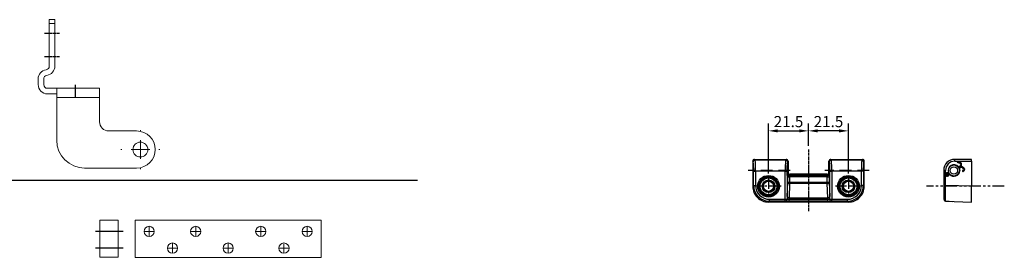
# Model space of a CAD drawing. Units: inches. Extents: x 124368 to 127120, y 193789 to 196993.
# Drawn here: x 125064 to 125594, y 196852 to 196980 of the extents above; entities that cross this region are included whole.
import ezdxf

# ---------------------------------------------------------------- set-up
doc = ezdxf.new("R2010")
doc.units = ezdxf.units.IN
doc.header["$MEASUREMENT"] = 0
for name, pattern in [('CENTER', [2, 1.25, -0.25, 0.25, -0.25]), ('HIDDEN', [9.525, 6.35, -3.175]), ('SLDSECTION2', [12.7, 6.35, -1.27, 1.27, -1.27, 1.27, -1.27]), ('SLDTANVISIBLE0', [12.7, 6.35, -1.27, 1.27, -1.27, 1.27, -1.27])]:
    doc.linetypes.add(name, pattern=pattern)
doc.layers.add('CHAIN_BRACKET', color=30, linetype='Continuous')
doc.layers.add('MOTOR_BRACKET', color=30, linetype='Continuous')
doc.styles.add('ROMANS', font='romans.shx', dxfattribs={"width": 0.8})
doc.dimstyles.new('WINDOWMASTERx2', dxfattribs={"dimscale": 2, "dimtxt": 3, "dimasz": 2.5, "dimexe": 2, "dimexo": 1, "dimgap": 1, "dimtad": 1, "dimdec": 1, "dimdsep": 46, "dimtxsty": 'ROMANS', "dimcen": 1, "dimclrd": 252, "dimclre": 252, "dimclrt": 7, "dimadec": 0, "dimazin": 0, "dimtfac": 1, "dimtdec": 1, "dimtmove": 0, "dimatfit": 0, "dimfxl": 0, "dimtolj": 1, "dimtzin": 0, "dimarcsym": 0})

# ---------------------------------------------------------------- blocks, each defined once
blk = doc.blocks.new('WAB 836E 01')
at = {"color": 1, "linetype": 'SLDTANVISIBLE0'}
blk.add_line((27.1, -8.5), (-14.73, -8.5), dxfattribs=at)
at = {"layer": 'CHAIN_BRACKET', "linetype": 'Continuous'}
for p, q in [((0.47, 5.56), (0.48, 5.71)), ((0.47, 5.38), (0.47, 5.56)), ((0.47, 5.2), (0.47, 5.38)), ((0.48, 5.83), (0.49, 5.92)), ((0.48, 5.71), (0.48, 5.83)), ((0.49, 5.98), (0.5, 6)), ((0.49, 5.92), (0.49, 5.98)), ((9.5, 6), (0.5, 6)), ((9.5, 5), (9.5, 6)), ((-4.53, 0), (-5.5, 0)), ((-5.5, 0), (-5.5, -8.02)), ((-4.53, -8.02), (-4.53, 0)), ((0.47, 5), (0.47, 5.2)), ((0.47, 5), (9.5, 5)), ((2.38, 4.72), (1.82, 4.53)), ((1.95, 4.31), (1.82, 4.53)), ((2.5, 4.5), (1.95, 4.31)), ((2.11, 4.03), (1.95, 4.31)), ((2.34, 1.88), (3.1, 2.32)), ((2.95, 4.7), (2.38, 4.72)), ((3.08, 4.47), (2.5, 4.5)), ((2.66, 1.39), (3.39, 1.82)), ((3.44, 1.74), (2.7, 1.31)), ((3.6, 1.46), (2.83, 1.01)), ((2.91, 1.06), (3.05, 0.54)), ((3.47, 4.46), (2.95, 4.7)), ((3.05, 0.54), (3.1, 0)), ((3.6, 4.23), (3.08, 4.47)), ((3.1, 2.32), (3.39, 1.82)), ((3.39, 1.82), (3.84, 2.2)), ((3.44, 1.74), (3.39, 1.82)), ((3.44, 1.74), (3.99, 1.93)), ((3.6, 1.46), (3.44, 1.74)), ((3.84, 4.04), (3.47, 4.46)), ((3.97, 3.81), (3.6, 4.23)), ((3.78, 2.14), (3.87, 2.15)), ((3.84, 4.04), (3.97, 3.81)), ((3.84, 2.2), (4.1, 2.71)), ((3.87, 2.15), (4.44, 2.13)), ((4.15, 3.28), (3.97, 3.81)), ((3.99, 1.93), (4.57, 1.9)), ((4.1, 2.71), (4.15, 3.28)), ((4.44, 2.13), (4.96, 1.88)), ((4.57, 1.9), (5.09, 1.66)), ((4.96, 1.88), (5.33, 1.47)), ((5.09, 1.66), (5.46, 1.24)), ((5.33, 1.47), (5.46, 1.24)), ((5.59, 0.14), (5.33, -0.37)), ((5.46, 1.24), (5.64, 0.71)), ((5.64, 0.71), (5.59, 0.14)), ((9.5, 5), (9.5, -8.51)), ((-4, -2.3), (-3.98, -2.11)), ((-3.94, -2.48), (-4, -2.3)), ((-3.98, -2.11), (-3.88, -1.94)), ((-3.94, -2.4), (-3.98, -2.36)), ((-3.76, -2.48), (-3.94, -2.4)), ((-3.81, -2.63), (-3.94, -2.48)), ((-3.88, -1.94), (-3.73, -1.81)), ((-3.63, -2.71), (-3.81, -2.63)), ((-3.56, -2.49), (-3.76, -2.48)), ((-3.73, -1.81), (-3.53, -1.75)), ((-3.43, -2.71), (-3.63, -2.71)), ((-3.37, -2.42), (-3.56, -2.49)), ((-3.53, -1.75), (-3.34, -1.77)), ((-3.25, -2.64), (-3.43, -2.71)), ((-3.23, -2.28), (-3.37, -2.42)), ((-3.29, -1.6), (-3.34, -1.77)), ((-3.34, -1.77), (-3.25, -1.79)), ((-3.25, -1.44), (-3.29, -1.6)), ((-3.27, -1.23), (-3.26, -1.24)), ((-3.26, -1.24), (-3.24, -1.32)), ((-3.24, -1.32), (-3.25, -1.44)), ((-3.25, -1.79), (-3.17, -1.8)), ((-3.1, -2.5), (-3.25, -2.64)), ((-3.15, -2.1), (-3.23, -2.28)), ((-3.17, -1.8), (-3.08, -1.81)), ((-3.13, -2.02), (-3.15, -2.1)), ((-3.02, -2.32), (-3.15, -2.1)), ((-3.09, -1.93), (-3.13, -2.02)), ((-3.02, -2.32), (-3.1, -2.5)), ((-3.05, -1.86), (-3.09, -1.93)), ((-3.08, -1.81), (-2.99, -1.8)), ((-3.02, -1.8), (-3.05, -1.86)), ((-3, -2.24), (-3.02, -2.32)), ((-2.86, -2.34), (-3.02, -2.32)), ((-2.96, -2.16), (-3, -2.24)), ((-2.99, -1.8), (-2.91, -1.79)), ((-2.92, -2.08), (-2.96, -2.16)), ((-2.95, -1.19), (-2.79, -1.1)), ((-2.95, -1.19), (-2.66, -1.69)), ((-2.88, -2.01), (-2.92, -2.08)), ((-2.91, -1.79), (-2.82, -1.76)), ((-2.82, -1.94), (-2.88, -2.01)), ((-2.73, -2.34), (-2.86, -2.34)), ((-2.82, -1.76), (-2.74, -1.73)), ((-2.76, -1.88), (-2.82, -1.94)), ((-2.69, -1.82), (-2.76, -1.88)), ((-2.74, -1.73), (-2.66, -1.69)), ((-2.66, -2.33), (-2.73, -2.34)), ((-2.61, -1.77), (-2.69, -1.82)), ((-2.66, -1.69), (-2.53, -1.61)), ((-2.61, -1.77), (-2.66, -1.69)), ((-2.65, -2.31), (-2.66, -2.33)), ((-2.48, -1.69), (-2.61, -1.77)), ((-2.45, -2.05), (-2.61, -1.77)), ((-2.28, -1.95), (-2.45, -2.05)), ((4.59, -0.25), (4.88, -0.75)), ((5.33, -0.37), (4.88, -0.75)), ((-4.53, -8.02), (-5.5, -8.02)), ((-5.5, -8.02), (-5.5, -15.51)), ((-4.55, -11.27), (-4.54, -9.67)), ((-4.54, -9.67), (-4.53, -8.02)), ((9.5, -8.51), (-4.53, -8.02)), ((9.5, -17), (9.5, -8.51)), ((-4.55, -12.73), (-4.55, -11.27)), ((-4.55, -14.02), (-4.55, -12.73)), ((-4.55, -15.08), (-4.55, -14.02)), ((-4.55, -15.86), (-4.55, -15.08)), ((-4.54, -16.35), (-4.55, -15.86)), ((-4.53, -16.51), (-4.54, -16.35)), ((-4.53, -16.51), (9.5, -17)), ((-4.53, -16.51), (-2.52, -16.58)), ((-2.52, -16.58), (-0.59, -16.65))]:
    blk.add_line(p, q, dxfattribs=at)
for radius in [3, 2]:
    blk.add_circle((0, 0), radius, dxfattribs=at)
for centre, radius, start, end in [((0.5, 0), 6, 90, 180), ((0.47, 0), 5, 90, 180), ((0, 0), 3.1, 38.4357, 201.7424), ((0, 0), 3.1, 220.2303, 0), ((2.66, 3.2), 0.989, 296.6171, 123.561), ((4.15, 0.63), 0.989, 296.6171, 123.561), ((-3.57, -2.12), 0.944, 71.3991, 348.7789), ((-3.16, -0.84), 0.408, 253.9235, 300.2574), ((-2.26, -2.4), 0.397, 119.2325, 166.9427), ((-4.5, -15.51), 1, 180, 268)]:
    blk.add_arc(centre, radius, start, end, dxfattribs=at)
blk = doc.blocks.new('WAB 836E 01 (Front)')
at = {"color": 1, "linetype": 'CENTER'}
blk.add_line((32.64, -5.27), (32.64, 27.83), dxfattribs=at)
at = {"color": 1, "linetype": 'SLDSECTION2'}
for p, q in [((11.14, 9.58), (11.14, 19.42)), ((54.14, 9.58), (54.14, 19.42)), ((4.49, 14.5), (18.04, 14.5)), ((47.36, 14.5), (60.92, 14.5))]:
    blk.add_line(p, q, dxfattribs=at)
at = {"color": 1, "linetype": 'HIDDEN'}
for p, q in [((0, 6), (23.79, 6)), ((42.49, 6), (65.11, 6))]:
    blk.add_line(p, q, dxfattribs=at)
at = {"layer": 'CHAIN_BRACKET', "linetype": 'Continuous'}
for p, q in [((11.14, 23), (11.63, 22.51)), ((11.14, 23), (54.15, 23)), ((11.63, 22.51), (11.63, 21.51)), ((11.63, 22.51), (20.15, 22.51)), ((20.15, 21.51), (11.63, 21.51)), ((20.15, 22.51), (20.22, 22.58)), ((20.15, 22.51), (20.15, 21.51)), ((20.15, 6.32), (20.15, 21.51)), ((21.15, 21.51), (20.15, 21.51)), ((21.22, 21.58), (21.15, 21.51)), ((21.15, 21.51), (21.15, 6.32)), ((21.22, 21.41), (21.22, 21.58)), ((22.22, 21.41), (21.22, 21.41)), ((22.22, 22.65), (43.06, 22.65)), ((22.22, 22.65), (22.22, 21.65)), ((22.22, 21.65), (22.22, 21.41)), ((43.06, 21.65), (22.22, 21.65)), ((22.22, 21.41), (43.06, 21.41)), ((43.06, 22.65), (43.06, 21.65)), ((43.06, 21.41), (43.06, 21.65)), ((44.06, 21.41), (43.06, 21.41)), ((44.13, 21.51), (44.06, 21.58)), ((44.06, 21.58), (44.06, 21.41)), ((44.13, 6.32), (44.13, 21.51)), ((45.13, 21.51), (44.13, 21.51)), ((45.06, 22.58), (45.13, 22.51)), ((45.13, 22.51), (53.66, 22.51)), ((45.13, 22.51), (45.13, 21.51)), ((45.13, 21.51), (45.13, 6.32)), ((53.66, 21.51), (45.13, 21.51)), ((53.66, 22.51), (54.15, 23)), ((53.66, 22.51), (53.66, 21.51)), ((21.51, 12.28), (21.24, 20)), ((22.24, 20.71), (22.51, 12.99)), ((43.04, 20.71), (22.24, 20.71)), ((42.77, 12.99), (43.04, 20.71)), ((44.04, 20), (43.77, 12.28)), ((3.13, 14.02), (2.64, 14.51)), ((2.64, 14.51), (2.64, 1)), ((3.13, 6.32), (3.13, 14.02)), ((3.13, 14.02), (4.13, 14.02)), ((4.13, 14.02), (4.13, 6.32)), ((21.51, 9.41), (21.51, 12.28)), ((22.51, 12.28), (21.51, 12.28)), ((22.51, 12.99), (42.77, 12.99)), ((22.51, 12.99), (22.51, 12.28)), ((22.51, 12.28), (22.51, 9.41)), ((42.77, 12.28), (22.51, 12.28)), ((42.77, 12.28), (42.77, 12.99)), ((42.77, 9.41), (42.77, 12.28)), ((43.77, 12.28), (42.77, 12.28)), ((43.77, 12.28), (43.77, 9.41)), ((61.15, 6.32), (61.15, 14.02)), ((62.15, 14.02), (61.15, 14.02)), ((62.64, 14.51), (62.15, 14.02)), ((62.15, 14.02), (62.15, 6.32)), ((62.64, 1), (62.64, 14.51)), ((3.13, 6.32), (4.13, 6.32)), ((4.13, 6.32), (20.15, 6.32)), ((21.15, 6.32), (20.15, 6.32)), ((22.51, 9.41), (21.51, 9.41)), ((21.55, 7.63), (21.53, 8)), ((21.64, 7), (21.59, 7.05)), ((21.64, 7), (21.64, 1)), ((22.51, 9.41), (42.77, 9.41)), ((22.53, 8.71), (22.55, 8.34)), ((42.75, 8.71), (22.53, 8.71)), ((22.55, 8.34), (42.74, 8.34)), ((42.69, 8.05), (22.59, 8.05)), ((22.59, 8.05), (22.64, 8)), ((22.64, 8), (42.64, 8)), ((42.64, 8), (42.69, 8.05)), ((42.74, 8.34), (42.75, 8.71)), ((43.77, 9.41), (42.77, 9.41)), ((43.69, 7.05), (43.64, 7)), ((43.64, 1), (43.64, 7)), ((43.75, 8), (43.74, 7.63)), ((45.13, 6.32), (44.13, 6.32)), ((45.13, 6.32), (61.15, 6.32)), ((62.15, 6.32), (61.15, 6.32)), ((2.64, 1), (2.96, 1.32)), ((3.96, 0.32), (3.64, 0)), ((20.32, 0.32), (3.96, 0.32)), ((20.64, 0), (20.32, 0.32)), ((21.32, 1.32), (21.64, 1)), ((43.64, 1), (43.96, 1.32)), ((44.96, 0.32), (44.64, 0)), ((61.32, 0.32), (44.96, 0.32)), ((61.64, 0), (61.32, 0.32)), ((62.32, 1.32), (62.64, 1)), ((20.64, 0), (3.64, 0)), ((61.64, 0), (44.64, 0))]:
    blk.add_line(p, q, dxfattribs=at)
at = {"layer": 'CHAIN_BRACKET', "linetype": 'Continuous', "flags": 128}
for points in [[(20.15, 22.51), (20.35, 22.49), (20.54, 22.43), (20.71, 22.34), (20.86, 22.22), (20.98, 22.07), (21.08, 21.89), (21.13, 21.71), (21.15, 21.51)], [(20.22, 22.58), (20.42, 22.56), (20.61, 22.5), (20.78, 22.41), (20.93, 22.29), (21.05, 22.14), (21.15, 21.96), (21.2, 21.78), (21.22, 21.58)], [(45.06, 22.58), (44.87, 22.56), (44.68, 22.5), (44.51, 22.41), (44.36, 22.29), (44.23, 22.14), (44.14, 21.96), (44.08, 21.78), (44.06, 21.58)], [(45.13, 22.51), (44.94, 22.49), (44.75, 22.43), (44.58, 22.34), (44.43, 22.22), (44.3, 22.07), (44.21, 21.89), (44.15, 21.71), (44.13, 21.51)], [(22.24, 20.71), (22.05, 20.69), (21.87, 20.65), (21.7, 20.58), (21.55, 20.49), (21.42, 20.39), (21.33, 20.27), (21.27, 20.14), (21.24, 20)], [(44.04, 20), (44.02, 20.14), (43.96, 20.27), (43.87, 20.39), (43.74, 20.49), (43.59, 20.58), (43.42, 20.65), (43.24, 20.69), (43.04, 20.71)], [(22.51, 12.99), (22.32, 12.97), (22.14, 12.93), (21.97, 12.86), (21.81, 12.77), (21.69, 12.67), (21.6, 12.54), (21.54, 12.41), (21.51, 12.28)], [(43.77, 12.28), (43.75, 12.41), (43.69, 12.54), (43.6, 12.67), (43.47, 12.77), (43.32, 12.86), (43.15, 12.93), (42.97, 12.97), (42.77, 12.99)], [(2.87, 6), (2.87, 5.55), (2.87, 5.11), (2.88, 4.68), (2.88, 4.29), (2.89, 3.93), (2.91, 3.62), (2.92, 3.35), (2.93, 3.15), (2.95, 3), (2.96, 2.92), (2.98, 2.9), (2.99, 2.95), (3.01, 3.07), (3.02, 3.24), (3.04, 3.48), (3.05, 3.77), (3.06, 4.11), (3.07, 4.48), (3.08, 4.89), (3.08, 5.33), (3.08, 5.77), (3.08, 6.23), (3.08, 6.67), (3.08, 7.11), (3.07, 7.52), (3.06, 7.89), (3.05, 8.23), (3.04, 8.52), (3.02, 8.76), (3.01, 8.93), (2.99, 9.05), (2.98, 9.1), (2.96, 9.08), (2.95, 9), (2.93, 8.85), (2.92, 8.65), (2.91, 8.38), (2.89, 8.07), (2.88, 7.71), (2.88, 7.32), (2.87, 6.89), (2.87, 6.45), (2.87, 6)], [(21.2, 6), (21.2, 5.55), (21.21, 5.11), (21.21, 4.68), (21.22, 4.29), (21.23, 3.93), (21.24, 3.62), (21.26, 3.35), (21.27, 3.15), (21.28, 3), (21.3, 2.92), (21.32, 2.9), (21.33, 2.95), (21.35, 3.07), (21.36, 3.24), (21.37, 3.48), (21.39, 3.77), (21.4, 4.11), (21.41, 4.48), (21.41, 4.89), (21.42, 5.33), (21.42, 5.77), (21.42, 6.23), (21.42, 6.67), (21.41, 7.11), (21.41, 7.52), (21.4, 7.89), (21.39, 8.23), (21.37, 8.52), (21.36, 8.76), (21.35, 8.93), (21.33, 9.05), (21.32, 9.1), (21.3, 9.08), (21.28, 9), (21.27, 8.85), (21.26, 8.65), (21.24, 8.38), (21.23, 8.07), (21.22, 7.71), (21.21, 7.32), (21.21, 6.89), (21.2, 6.45), (21.2, 6)], [(22.53, 8.71), (22.34, 8.69), (22.16, 8.65), (21.99, 8.58), (21.84, 8.49), (21.71, 8.39), (21.62, 8.27), (21.56, 8.14), (21.53, 8)], [(22.55, 8.34), (22.35, 8.33), (22.17, 8.28), (22, 8.22), (21.85, 8.13), (21.72, 8.02), (21.63, 7.9), (21.57, 7.77), (21.55, 7.63)], [(22.59, 8.05), (22.4, 8.03), (22.21, 7.97), (22.04, 7.88), (21.89, 7.76), (21.76, 7.61), (21.67, 7.43), (21.61, 7.24), (21.59, 7.05)], [(43.69, 7.05), (43.67, 7.24), (43.62, 7.43), (43.52, 7.61), (43.4, 7.76), (43.25, 7.88), (43.08, 7.97), (42.89, 8.03), (42.69, 8.05)], [(43.74, 7.63), (43.72, 7.77), (43.66, 7.9), (43.56, 8.02), (43.44, 8.13), (43.29, 8.22), (43.12, 8.28), (42.93, 8.33), (42.74, 8.34)], [(43.75, 8), (43.73, 8.14), (43.67, 8.27), (43.58, 8.39), (43.45, 8.49), (43.3, 8.58), (43.13, 8.65), (42.95, 8.69), (42.75, 8.71)], [(44.08, 6), (44.08, 5.55), (44.08, 5.11), (44.07, 4.68), (44.07, 4.29), (44.06, 3.93), (44.04, 3.62), (44.03, 3.35), (44.02, 3.15), (44, 3), (43.99, 2.92), (43.97, 2.9), (43.96, 2.95), (43.94, 3.07), (43.93, 3.24), (43.91, 3.48), (43.9, 3.77), (43.89, 4.11), (43.88, 4.48), (43.87, 4.89), (43.87, 5.33), (43.87, 5.77), (43.87, 6.23), (43.87, 6.67), (43.87, 7.11), (43.88, 7.52), (43.89, 7.89), (43.9, 8.23), (43.91, 8.52), (43.93, 8.76), (43.94, 8.93), (43.96, 9.05), (43.97, 9.1), (43.99, 9.08), (44, 9), (44.02, 8.85), (44.03, 8.65), (44.04, 8.38), (44.06, 8.07), (44.07, 7.71), (44.07, 7.32), (44.08, 6.89), (44.08, 6.45), (44.08, 6)], [(62.42, 6), (62.42, 6.45), (62.42, 6.89), (62.41, 7.32), (62.4, 7.71), (62.39, 8.07), (62.38, 8.38), (62.37, 8.65), (62.35, 8.85), (62.34, 9), (62.32, 9.08), (62.31, 9.1), (62.29, 9.05), (62.28, 8.93), (62.26, 8.76), (62.25, 8.52), (62.24, 8.23), (62.23, 7.89), (62.22, 7.52), (62.21, 7.11), (62.21, 6.67), (62.2, 6.23), (62.2, 5.77), (62.21, 5.33), (62.21, 4.89), (62.22, 4.48), (62.23, 4.11), (62.24, 3.77), (62.25, 3.48), (62.26, 3.24), (62.28, 3.07), (62.29, 2.95), (62.31, 2.9), (62.32, 2.92), (62.34, 3), (62.35, 3.15), (62.37, 3.35), (62.38, 3.62), (62.39, 3.93), (62.4, 4.29), (62.41, 4.68), (62.42, 5.11), (62.42, 5.55), (62.42, 6)], [(2.96, 1.32), (2.98, 1.13), (3.04, 0.94), (3.13, 0.77), (3.26, 0.61), (3.41, 0.49), (3.58, 0.4), (3.77, 0.34), (3.96, 0.32)], [(21.32, 1.32), (21.3, 1.13), (21.25, 0.94), (21.15, 0.77), (21.03, 0.61), (20.88, 0.49), (20.7, 0.4), (20.52, 0.34), (20.32, 0.32)], [(44.96, 0.32), (44.77, 0.34), (44.58, 0.4), (44.41, 0.49), (44.26, 0.61), (44.13, 0.77), (44.04, 0.94), (43.98, 1.13), (43.96, 1.32)], [(62.32, 1.32), (62.3, 1.13), (62.25, 0.94), (62.15, 0.77), (62.03, 0.61), (61.88, 0.49), (61.7, 0.4), (61.52, 0.34), (61.32, 0.32)]]:
    blk.add_lwpolyline(points, dxfattribs=at)
at = {"layer": 'CHAIN_BRACKET', "linetype": 'Continuous'}
for centre, radius in [((11.14, 14.5), 5.83), ((11.14, 14.5), 5.33), ((11.14, 14.5), 5.02), ((11.14, 14.5), 4.52), ((11.14, 14.5), 3.41), ((11.14, 14.5), 2.91), ((11.14, 14.5), 2.75), ((54.14, 14.5), 5.83), ((54.14, 14.5), 5.33), ((54.14, 14.5), 5.02), ((54.14, 14.5), 4.52), ((54.14, 14.5), 3.41), ((54.14, 14.5), 2.91), ((54.14, 14.5), 2.75)]:
    blk.add_circle(centre, radius, dxfattribs=at)
for centre, radius, start, end in [((11.14, 14.51), 8.49, 89.9856, 180.0144), ((11.63, 14.02), 8.49, 89.9972, 180), ((11.63, 14.02), 7.49, 89.9856, 180.0144), ((21.75, 7.06), 15.59, 88.255, 95.6078), ((21.99, 17.71), 3.94, 86.5597, 101.1573), ((64.39, 21.33), 43.17, 179.89, 181.7674), ((33.03, 21.37), 10.8, 179.7811, 183.533), ((32.26, 21.37), 10.8, 356.467, 0.2189), ((43.54, 7.06), 15.59, 84.3922, 91.745), ((43.3, 17.71), 3.94, 78.8427, 93.4403), ((0.9, 21.33), 43.17, 358.2326, 0.11), ((53.66, 14.02), 8.49, 0, 90.0028), ((53.66, 14.02), 7.49, 359.9856, 90.0144), ((54.15, 14.51), 8.49, 359.9856, 90.0144), ((-38.87, 5.23), 42.01, 354.6574, 1.4797), ((-51.93, 4.89), 56.08, 355.3243, 1.4563), ((76.21, 4.89), 56.08, 178.5437, 184.6757), ((57.08, 5.03), 35.95, 177.9444, 185.9184), ((64.68, 9.33), 43.17, 179.89, 181.7674), ((24.43, 7.57), 2.88, 178.7546, 190.4288), ((22.64, 7), 0.999, 89.9856, 180.0144), ((33.32, 9.37), 10.8, 179.7811, 183.533), ((23.3, 8.31), 0.756, 177.8287, 200.4216), ((42.64, 7), 0.999, 359.9856, 90.0144), ((41.99, 8.31), 0.756, 339.5784, 2.1713), ((31.97, 9.37), 10.8, 356.467, 0.2189), ((40.86, 7.57), 2.88, 349.5712, 1.2454), ((0.61, 9.33), 43.17, 358.2326, 0.11), ((2.13, 5.23), 42.01, 354.6574, 1.4797), ((-10.93, 4.89), 56.08, 355.3243, 1.4563), ((117.21, 4.89), 56.08, 178.5437, 184.6757), ((98.08, 5.03), 35.95, 177.9444, 185.9184), ((3.64, 1), 0.999, 179.9856, 270.0144), ((20.64, 1), 0.999, 269.9856, 0.0144), ((44.64, 1), 0.999, 179.9856, 270.0144), ((61.64, 1), 0.999, 269.9856, 0.0144)]:
    blk.add_arc(centre, radius, start, end, dxfattribs=at)
blk = doc.blocks.new('*D771')
at = {"color": 252, "lineweight": -2}
for p, q in [((125488.18, 196912.41), (125488.18, 196924.51)), ((125509.68, 196897.56), (125509.68, 196924.51)), ((125504.68, 196920.51), (125493.18, 196920.51))]:
    blk.add_line(p, q, dxfattribs=at)
at = {"color": 252}
for points in [[(125493.18, 196921.35), (125493.18, 196919.68), (125488.18, 196920.51)], [(125504.68, 196921.35), (125504.68, 196919.68), (125509.68, 196920.51)]]:
    blk.add_solid(points, dxfattribs=at)
at = {"layer": 'DEFPOINTS', "color": 0}
for p in [(125488.18, 196920.51), (125488.18, 196910.41), (125509.68, 196895.56)]:
    blk.add_point(p, dxfattribs=at)
at = {"color": 7, "insert": (125498.93, 196925.51), "char_height": 6, "attachment_point": 5, "style": 'ROMANS'}
blk.add_mtext('\\A1;21.5', dxfattribs=at)
blk = doc.blocks.new('*D772')
at = {"color": 252, "lineweight": -2}
for p, q in [((125466.68, 196897.56), (125466.68, 196924.51)), ((125488.18, 196912.41), (125488.18, 196924.51)), ((125471.68, 196920.51), (125483.18, 196920.51))]:
    blk.add_line(p, q, dxfattribs=at)
at = {"color": 252}
for points in [[(125471.68, 196921.35), (125471.68, 196919.68), (125466.68, 196920.51)], [(125483.18, 196921.35), (125483.18, 196919.68), (125488.18, 196920.51)]]:
    blk.add_solid(points, dxfattribs=at)
at = {"layer": 'DEFPOINTS', "color": 0}
for p in [(125488.18, 196920.51), (125488.18, 196910.41), (125466.68, 196895.56)]:
    blk.add_point(p, dxfattribs=at)
at = {"color": 7, "insert": (125477.43, 196925.51), "char_height": 6, "attachment_point": 5, "style": 'ROMANS'}
blk.add_mtext('\\A1;21.5', dxfattribs=at)
blk = doc.blocks.new('SW_CENTERMARKSYMBOL_6')
at = {"color": 0, "linetype": 'Continuous', "lineweight": 0}
for p, q in [((0, 10), (0, 10.5)), ((-10, 0), (-10.5, 0)), ((0, 0), (-5, 0)), ((0, 0), (0, 5)), ((0, 0), (0, -5)), ((0, 0), (5, 0)), ((10, 0), (10.5, 0)), ((0, -10), (0, -10.5))]:
    blk.add_line(p, q, dxfattribs=at)
blk = doc.blocks.new('WAB 836K 01 (right side)')
at = {"layer": 'CHAIN_BRACKET', "linetype": 'Continuous', "lineweight": 15}
for p, q in [((124646.81, 196280.34), (124643.74, 196280.34)), ((124638.74, 196275.34), (124638.74, 196270.34)), ((124641.74, 196262.34), (124641.74, 196275.34)), ((124643.74, 196277.34), (124646.74, 196277.34)), ((124676.74, 196274.34), (124653.74, 196274.34)), ((124676.74, 196274.34), (124676.74, 196271.34)), ((124678.74, 196274.34), (124676.74, 196274.34)), ((124678.74, 196271.34), (124678.74, 196274.34)), ((124613.74, 196270.34), (124636.74, 196270.34)), ((124636.74, 196270.34), (124636.74, 196247.34)), ((124641.74, 196270.34), (124636.74, 196270.34)), ((124676.74, 196271.34), (124653.67, 196271.34)), ((124676.74, 196271.34), (124678.74, 196271.34)), ((124641.74, 196247.34), (124641.74, 196262.34)), ((124598.74, 196255.34), (124598.74, 196227.34)), ((124623.74, 196247.34), (124636.74, 196247.34)), ((124636.74, 196247.34), (124638.74, 196247.34)), ((124638.74, 196247.34), (124641.74, 196247.34)), ((124618.74, 196227.34), (124618.74, 196242.34))]:
    blk.add_line(p, q, dxfattribs=at)
blk.add_circle((124608.74, 196225.34), 4, dxfattribs=at)
for centre, radius, start, end in [((124643.74, 196275.34), 5, 90, 180), ((124646.81, 196275.34), 5, 8.2132, 90), ((124643.74, 196275.34), 2, 90, 180), ((124646.74, 196275.34), 2, 8.2132, 90), ((124653.67, 196276.34), 5, 188.2132, 270), ((124653.74, 196276.34), 2, 188.2132, 270), ((124613.74, 196255.34), 15, 90, 180), ((124623.74, 196242.34), 5, 90, 180), ((124608.74, 196227.34), 10, 180, 270), ((124608.74, 196227.34), 10, 270, 0)]:
    blk.add_arc(centre, radius, start, end, dxfattribs=at)
at = {"layer": 'MOTOR_BRACKET', "color": 1, "linetype": 'CENTER'}
for p, q in [((124658.74, 196268.77), (124658.74, 196276.93)), ((124671.24, 196268.77), (124671.24, 196276.93)), ((124643.63, 196260.34), (124637.11, 196260.34))]:
    blk.add_line(p, q, dxfattribs=at)
at = {"color": 1, "linetype": 'CENTER', "lineweight": 0, "rotation": 270}
blk.add_blockref('SW_CENTERMARKSYMBOL_6', (124608.74, 196225.34), dxfattribs=at)
blk = doc.blocks.new('WAB 836K 01 Chainbracket link 2')
at = {"layer": 'CHAIN_BRACKET', "linetype": 'Continuous', "lineweight": 15}
for p, q in [((124395.13, 196327.09), (124385.13, 196327.09)), ((124385.13, 196327.09), (124385.13, 196307.09)), ((124395.13, 196327.09), (124395.13, 196307.09)), ((124395.13, 196307.09), (124385.13, 196307.09))]:
    blk.add_line(p, q, dxfattribs=at)
at = {"layer": 'MOTOR_BRACKET', "color": 1}
for p, q in [((124382.53, 196322.09), (124397.36, 196322.09)), ((124382.53, 196313.09), (124397.36, 196313.09))]:
    blk.add_line(p, q, dxfattribs=at)
blk = doc.blocks.new('SW_CENTERMARKSYMBOL_2')
at = {"color": 0, "linetype": 'Continuous', "lineweight": 0}
for p, q in [((-2.5, 0), (-4.75, 0)), ((0, 0), (-2.5, 0)), ((0, 2.5), (0, 4.75)), ((0, 0), (0, 2.5)), ((0, 0), (0, -2.5)), ((0, 0), (2.5, 0)), ((2.5, 0), (4.75, 0)), ((0, -2.5), (0, -4.75))]:
    blk.add_line(p, q, dxfattribs=at)
blk = doc.blocks.new('SW_CENTERMARKSYMBOL_4')
at = {"color": 0, "linetype": 'Continuous', "lineweight": 0}
for q in [(-5, 0), (0, 5), (0, -5), (5, 0)]:
    blk.add_line((0, 0), q, dxfattribs=at)
blk = doc.blocks.new('WAB 836K 01 chainbracket block (top)')
at = {"layer": 'CHAIN_BRACKET', "linetype": 'Continuous', "lineweight": 15}
for p, q in [((125268.28, 196715.97), (125168.28, 196715.97)), ((125168.28, 196715.97), (125168.28, 196695.97)), ((125268.28, 196695.97), (125268.28, 196715.97)), ((125168.28, 196695.97), (125268.28, 196695.97))]:
    blk.add_line(p, q, dxfattribs=at)
for centre in [(125188.28, 196710.97), (125218.28, 196710.97), (125248.28, 196710.97), (125175.78, 196701.97), (125200.78, 196701.97), (125235.78, 196701.97), (125260.78, 196701.97)]:
    blk.add_circle(centre, 2.75, dxfattribs=at)
at = {"layer": 'CHAIN_BRACKET', "color": 1, "linetype": 'Continuous', "lineweight": 0, "xscale": 0.5, "yscale": 0.5, "zscale": 0.5}
for name, p in [('SW_CENTERMARKSYMBOL_2', (125188.28, 196710.97)), ('SW_CENTERMARKSYMBOL_4', (125218.28, 196710.97)), ('SW_CENTERMARKSYMBOL_4', (125248.28, 196710.97)), ('SW_CENTERMARKSYMBOL_2', (125175.78, 196701.97)), ('SW_CENTERMARKSYMBOL_2', (125200.78, 196701.97)), ('SW_CENTERMARKSYMBOL_4', (125235.78, 196701.97)), ('SW_CENTERMARKSYMBOL_4', (125260.78, 196701.97))]:
    blk.add_blockref(name, p, dxfattribs=at)

msp = doc.modelspace()

# ---------------------------------------------------------------- linework, layer by layer
at = {"layer": 'MOTOR_BRACKET', "color": 1}
msp.add_line((125277.87, 196893.73), (124795.48, 196893.73), dxfattribs=at)

# ---------------------------------------------------------------- block references
at = {"color": 7, "rotation": 180}
msp.add_blockref('WAB 836E 01 (Front)', (125520.82, 196905.14), dxfattribs=at)
at = {"color": 7}
msp.add_blockref('WAB 836E 01', (125566.42, 196899.14), dxfattribs=at)
at = {"layer": 'MOTOR_BRACKET', "color": 1}
for name, p, rotation in [('WAB 836K 01 (right side)', (321354.09, 72301.72), 90), ('WAB 836K 01 Chainbracket link 2', (249501.98, 393179.44), 180), ('WAB 836K 01 chainbracket block (top)', (250394.28, 393568.31), 180)]:
    msp.add_blockref(name, p, dxfattribs=dict(at, rotation=rotation))

# ---------------------------------------------------------------- dimensions: what is measured, and where the dimension line sits
at = {"color": 7}
for p1, picture, middle in [((125466.68, 196895.56), '*D772', (125477.43, 196925.51)), ((125509.68, 196895.56), '*D771', (125498.93, 196925.51))]:
    dim = msp.add_linear_dim(base=(125488.18, 196920.51), p1=p1, p2=(125488.18, 196910.41), dimstyle='WINDOWMASTERx2', dxfattribs=at)
    dim.commit()
    dim.dimension.update_dxf_attribs({"geometry": picture, "text_midpoint": middle})

doc.saveas('drawing.dxf')
